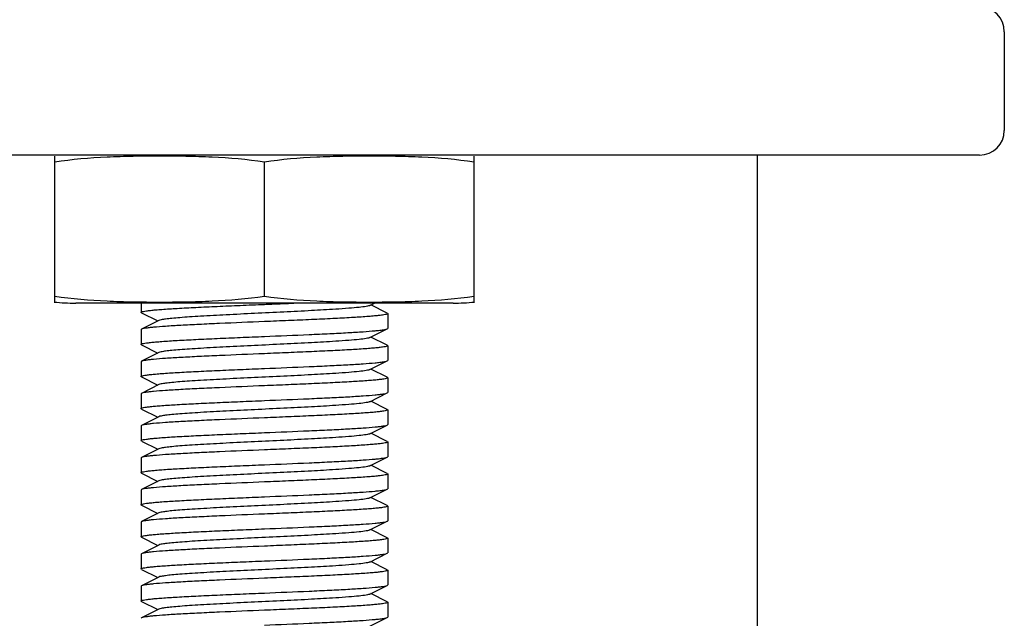
# Model space of a CAD drawing. Extents: x -1392 to 5701, y -3302 to 3837.
# Drawn here: x -586 to -546, y 1636 to 1660 of the extents above; entities that cross this region are included whole.
import ezdxf

# ---------------------------------------------------------------- set-up
doc = ezdxf.new("R2010")
doc.units = 0
doc.header["$LTSCALE"] = 30.734
doc.header["$MEASUREMENT"] = 0
doc.layers.get('0').update_dxf_attribs({"linetype": 'CONTINUOUS'})

msp = doc.modelspace()

# ---------------------------------------------------------------- linework, layer by layer
for p, q in [((-545.714, 1659.867), (-545.714, 1655.867)), ((-546.714, 1654.867), (-604.714, 1654.867)), ((-584.214, 1648.91), (-584.214, 1654.824)), ((-567.214, 1648.91), (-567.214, 1654.824)), ((-555.714, 1454.867), (-555.714, 1654.867)), ((-575.714, 1649.152), (-575.714, 1654.582)), ((-568.064, 1648.867), (-583.364, 1648.867)), ((-580.714, 1648.867), (-580.714, 1648.492)), ((-571.434, 1648.772), (-571.245, 1648.867)), ((-570.731, 1648.459), (-571.394, 1648.792)), ((-580.697, 1648.475), (-580.714, 1648.492)), ((-580.697, 1648.475), (-580.034, 1648.142)), ((-570.731, 1648.459), (-570.714, 1648.442)), ((-570.714, 1648.442), (-570.714, 1647.842)), ((-579.994, 1648.162), (-580.697, 1647.809)), ((-580.697, 1647.809), (-580.714, 1647.792)), ((-580.714, 1647.792), (-580.714, 1647.192)), ((-571.434, 1647.472), (-570.731, 1647.825)), ((-570.731, 1647.159), (-571.394, 1647.492)), ((-570.731, 1647.825), (-570.714, 1647.842)), ((-580.697, 1647.175), (-580.714, 1647.192)), ((-580.697, 1647.175), (-580.034, 1646.842)), ((-570.731, 1647.159), (-570.714, 1647.142)), ((-570.714, 1647.142), (-570.714, 1646.542)), ((-579.994, 1646.862), (-580.697, 1646.509)), ((-580.697, 1646.509), (-580.714, 1646.492)), ((-580.714, 1646.492), (-580.714, 1645.892)), ((-571.434, 1646.172), (-570.731, 1646.525)), ((-570.731, 1646.525), (-570.714, 1646.542)), ((-570.731, 1645.859), (-571.394, 1646.192)), ((-580.697, 1645.875), (-580.034, 1645.542)), ((-579.994, 1645.562), (-580.697, 1645.209)), ((-570.731, 1645.859), (-570.714, 1645.842)), ((-570.714, 1645.842), (-570.714, 1645.242)), ((-580.714, 1645.192), (-580.714, 1644.592)), ((-571.434, 1644.872), (-570.731, 1645.225)), ((-570.731, 1645.225), (-570.714, 1645.242)), ((-570.731, 1644.559), (-571.394, 1644.892)), ((-580.697, 1644.575), (-580.034, 1644.242)), ((-570.731, 1644.559), (-570.714, 1644.542)), ((-570.714, 1644.542), (-570.714, 1643.942)), ((-580.697, 1643.909), (-580.714, 1643.892)), ((-579.994, 1644.262), (-580.697, 1643.909)), ((-571.434, 1643.572), (-570.731, 1643.925)), ((-570.731, 1643.925), (-570.714, 1643.942)), ((-580.714, 1643.892), (-580.714, 1643.292)), ((-570.731, 1643.259), (-571.394, 1643.592)), ((-580.697, 1643.275), (-580.714, 1643.292)), ((-580.697, 1643.275), (-580.034, 1642.942)), ((-570.731, 1643.259), (-570.714, 1643.242)), ((-570.714, 1643.242), (-570.714, 1642.642)), ((-579.994, 1642.962), (-580.697, 1642.609)), ((-580.697, 1642.609), (-580.714, 1642.592)), ((-580.714, 1642.592), (-580.714, 1641.992)), ((-571.434, 1642.272), (-570.731, 1642.625)), ((-570.731, 1642.625), (-570.714, 1642.642)), ((-580.697, 1641.975), (-580.714, 1641.992)), ((-580.697, 1641.975), (-580.034, 1641.642)), ((-570.731, 1641.959), (-571.394, 1642.292)), ((-570.731, 1641.959), (-570.714, 1641.942)), ((-570.714, 1641.942), (-570.714, 1641.342)), ((-579.994, 1641.662), (-580.697, 1641.309)), ((-580.697, 1641.309), (-580.714, 1641.292)), ((-580.714, 1641.292), (-580.714, 1640.692)), ((-571.434, 1640.972), (-570.731, 1641.325)), ((-570.731, 1641.325), (-570.714, 1641.342)), ((-570.731, 1640.659), (-571.394, 1640.992)), ((-580.697, 1640.675), (-580.034, 1640.342)), ((-579.994, 1640.362), (-580.697, 1640.009)), ((-570.731, 1640.659), (-570.714, 1640.642)), ((-570.714, 1640.642), (-570.714, 1640.042)), ((-580.714, 1639.992), (-580.714, 1639.392)), ((-571.434, 1639.672), (-570.731, 1640.025)), ((-570.731, 1639.359), (-571.394, 1639.692)), ((-580.697, 1639.375), (-580.714, 1639.392)), ((-580.697, 1639.375), (-580.034, 1639.042)), ((-570.731, 1639.359), (-570.714, 1639.342)), ((-570.714, 1639.342), (-570.714, 1638.742)), ((-580.697, 1638.709), (-580.714, 1638.692)), ((-579.994, 1639.062), (-580.697, 1638.709)), ((-571.434, 1638.372), (-570.731, 1638.725)), ((-570.731, 1638.725), (-570.714, 1638.742)), ((-580.714, 1638.692), (-580.714, 1638.092)), ((-570.731, 1638.059), (-571.394, 1638.392)), ((-580.697, 1638.075), (-580.714, 1638.092)), ((-580.697, 1638.075), (-580.034, 1637.742)), ((-570.731, 1638.059), (-570.714, 1638.042)), ((-570.714, 1638.042), (-570.714, 1637.442)), ((-579.994, 1637.762), (-580.697, 1637.409)), ((-580.697, 1637.409), (-580.714, 1637.392)), ((-580.714, 1637.392), (-580.714, 1636.792)), ((-571.434, 1637.072), (-570.731, 1637.425)), ((-570.731, 1637.425), (-570.714, 1637.442)), ((-580.697, 1636.775), (-580.714, 1636.792)), ((-580.697, 1636.775), (-580.034, 1636.442)), ((-570.731, 1636.759), (-571.394, 1637.092)), ((-570.714, 1636.742), (-570.714, 1636.142)), ((-579.994, 1636.462), (-580.697, 1636.109)), ((-580.697, 1636.109), (-580.714, 1636.092)), ((-571.434, 1635.772), (-570.731, 1636.125)), ((-570.731, 1636.125), (-570.714, 1636.142))]:
    msp.add_line(p, q)
for centre, radius, start, end in [((-546.714, 1659.867), 1, 0, 90), ((-546.714, 1655.867), 1, 270, 0), ((-583.364, 1657.231), 8.365, 264.0451, 270), ((-568.064, 1657.231), 8.365, 270, 275.9549)]:
    msp.add_arc(centre, radius, start, end)
for points, knots in [([(-575.714, 1654.582), (-576.416, 1654.69), (-577.48, 1654.776), (-578.899, 1654.818), (-579.964, 1654.826), (-581.029, 1654.818), (-582.448, 1654.776), (-583.512, 1654.69), (-584.214, 1654.582)], [0, 0, 0, 0, 0.250094, 0.375054, 0.5, 0.624946, 0.749906, 1, 1, 1, 1]), ([(-567.214, 1654.582), (-567.916, 1654.69), (-568.98, 1654.776), (-570.399, 1654.818), (-571.464, 1654.826), (-572.529, 1654.818), (-573.948, 1654.776), (-575.012, 1654.69), (-575.714, 1654.582)], [0, 0, 0, 0, 0.250092, 0.375053, 0.5, 0.624947, 0.749908, 1, 1, 1, 1]), ([(-584.214, 1649.152), (-583.512, 1649.043), (-582.448, 1648.957), (-581.029, 1648.916), (-579.964, 1648.907), (-578.899, 1648.916), (-577.48, 1648.957), (-576.416, 1649.043), (-575.714, 1649.152)], [0, 0, 0, 0, 0.250092, 0.375053, 0.5, 0.624947, 0.749908, 1, 1, 1, 1]), ([(-575.714, 1649.152), (-575.012, 1649.043), (-573.948, 1648.957), (-572.529, 1648.916), (-571.464, 1648.907), (-570.399, 1648.916), (-568.98, 1648.957), (-567.916, 1649.043), (-567.214, 1649.152)], [0, 0, 0, 0, 0.250092, 0.375053, 0.5, 0.624947, 0.749908, 1, 1, 1, 1]), ([(-580.714, 1648.492), (-580.714, 1648.502), (-580.671, 1648.52), (-580.606, 1648.536), (-580.482, 1648.556), (-580.319, 1648.575), (-580.109, 1648.595), (-579.748, 1648.624), (-579.204, 1648.658), (-578.456, 1648.697), (-577.603, 1648.737), (-576.677, 1648.777), (-576.039, 1648.803), (-575.714, 1648.817)], [0, 0, 0, 0, 0.006282, 0.021182, 0.045268, 0.078454, 0.120432, 0.170844, 0.29497, 0.44613, 0.618477, 0.805582, 1, 1, 1, 1]), ([(-571.434, 1648.772), (-571.451, 1648.763), (-571.501, 1648.749), (-571.646, 1648.72), (-571.913, 1648.69), (-572.326, 1648.653), (-572.971, 1648.608), (-573.85, 1648.558), (-574.946, 1648.503), (-576.1, 1648.448), (-577.225, 1648.393), (-578.104, 1648.346), (-578.73, 1648.306), (-579.118, 1648.279), (-579.441, 1648.251), (-579.695, 1648.224), (-579.87, 1648.196), (-579.964, 1648.177), (-579.994, 1648.162)], [0, 0, 0, 0, 0.006898, 0.017822, 0.051662, 0.100561, 0.162944, 0.277093, 0.408132, 0.546134, 0.680639, 0.801455, 0.853815, 0.899441, 0.937481, 0.967229, 0.988149, 1, 1, 1, 1]), ([(-575.714, 1648.817), (-575.613, 1648.821), (-575.215, 1648.837), (-574.816, 1648.854), (-574.517, 1648.867)], [0, 0, 0, 0, 0.251864, 1, 1, 1, 1]), ([(-570.714, 1648.442), (-570.714, 1648.431), (-570.756, 1648.413), (-570.822, 1648.398), (-570.946, 1648.377), (-571.108, 1648.358), (-571.318, 1648.338), (-571.679, 1648.31), (-572.223, 1648.275), (-572.971, 1648.236), (-573.825, 1648.196), (-574.751, 1648.157), (-575.389, 1648.13), (-575.714, 1648.117)], [0, 0, 0, 0, 0.006281, 0.021177, 0.045261, 0.078441, 0.120409, 0.170812, 0.294915, 0.446074, 0.618445, 0.80558, 1, 1, 1, 1]), ([(-575.714, 1648.117), (-576.32, 1648.092), (-577.202, 1648.055), (-578.331, 1648.003), (-579.062, 1647.966), (-579.677, 1647.929), (-580.107, 1647.896), (-580.377, 1647.869), (-580.521, 1647.85), (-580.623, 1647.832), (-580.678, 1647.818), (-580.697, 1647.809)], [0, 0, 0, 0, 0.364146, 0.530441, 0.678518, 0.803233, 0.900332, 0.937464, 0.966569, 0.987415, 1, 1, 1, 1]), ([(-580.714, 1647.192), (-580.714, 1647.202), (-580.671, 1647.22), (-580.606, 1647.236), (-580.482, 1647.256), (-580.319, 1647.275), (-580.109, 1647.295), (-579.748, 1647.324), (-579.204, 1647.358), (-578.456, 1647.397), (-577.603, 1647.437), (-576.677, 1647.477), (-576.039, 1647.503), (-575.714, 1647.517)], [0, 0, 0, 0, 0.006281, 0.021178, 0.045262, 0.078447, 0.120422, 0.170833, 0.294959, 0.446136, 0.618491, 0.805588, 1, 1, 1, 1]), ([(-575.714, 1647.517), (-575.108, 1647.542), (-574.225, 1647.578), (-573.096, 1647.63), (-572.366, 1647.667), (-571.751, 1647.705), (-571.321, 1647.737), (-571.051, 1647.765), (-570.907, 1647.783), (-570.804, 1647.801), (-570.75, 1647.815), (-570.731, 1647.825)], [0, 0, 0, 0, 0.36415, 0.530444, 0.678515, 0.803228, 0.900327, 0.937459, 0.966564, 0.987411, 1, 1, 1, 1]), ([(-571.434, 1647.472), (-571.451, 1647.463), (-571.501, 1647.449), (-571.646, 1647.42), (-571.913, 1647.389), (-572.326, 1647.353), (-572.971, 1647.308), (-573.85, 1647.258), (-574.946, 1647.203), (-576.1, 1647.148), (-577.225, 1647.093), (-578.104, 1647.046), (-578.73, 1647.006), (-579.118, 1646.979), (-579.441, 1646.951), (-579.694, 1646.924), (-579.87, 1646.896), (-579.964, 1646.877), (-579.994, 1646.862)], [0, 0, 0, 0, 0.006905, 0.017834, 0.051665, 0.100565, 0.162952, 0.277097, 0.408134, 0.546136, 0.680642, 0.80146, 0.853812, 0.899447, 0.937478, 0.967234, 0.988149, 1, 1, 1, 1]), ([(-570.714, 1647.142), (-570.714, 1647.131), (-570.756, 1647.113), (-570.822, 1647.098), (-570.946, 1647.077), (-571.109, 1647.058), (-571.319, 1647.038), (-571.679, 1647.01), (-572.224, 1646.975), (-572.971, 1646.936), (-573.825, 1646.896), (-574.751, 1646.857), (-575.389, 1646.83), (-575.714, 1646.817)], [0, 0, 0, 0, 0.006284, 0.021183, 0.045272, 0.078461, 0.120441, 0.170854, 0.294974, 0.446121, 0.618468, 0.805583, 1, 1, 1, 1]), ([(-575.714, 1646.817), (-576.32, 1646.792), (-577.203, 1646.755), (-578.331, 1646.703), (-579.062, 1646.666), (-579.677, 1646.629), (-580.107, 1646.596), (-580.377, 1646.569), (-580.521, 1646.55), (-580.623, 1646.532), (-580.678, 1646.518), (-580.697, 1646.509)], [0, 0, 0, 0, 0.364167, 0.53047, 0.678528, 0.803229, 0.900323, 0.937456, 0.966566, 0.987415, 1, 1, 1, 1]), ([(-575.714, 1646.217), (-575.108, 1646.242), (-574.225, 1646.278), (-573.096, 1646.33), (-572.366, 1646.367), (-571.751, 1646.405), (-571.321, 1646.437), (-571.051, 1646.465), (-570.907, 1646.483), (-570.804, 1646.501), (-570.75, 1646.515), (-570.731, 1646.525)], [0, 0, 0, 0, 0.364148, 0.530442, 0.678513, 0.803226, 0.900328, 0.93746, 0.966568, 0.987416, 1, 1, 1, 1]), ([(-580.714, 1645.892), (-580.714, 1645.902), (-580.672, 1645.92), (-580.606, 1645.936), (-580.482, 1645.956), (-580.319, 1645.975), (-580.109, 1645.995), (-579.749, 1646.024), (-579.205, 1646.058), (-578.457, 1646.097), (-577.603, 1646.137), (-576.677, 1646.177), (-576.039, 1646.203), (-575.714, 1646.217)], [0, 0, 0, 0, 0.006265, 0.021169, 0.045255, 0.078424, 0.120407, 0.170802, 0.294912, 0.446074, 0.618453, 0.805554, 1, 1, 1, 1]), ([(-580.697, 1645.875), (-580.699, 1645.876), (-580.706, 1645.88), (-580.714, 1645.886), (-580.714, 1645.892)], [0, 0, 0, 0, 0.349034, 1, 1, 1, 1]), ([(-571.434, 1646.172), (-571.451, 1646.163), (-571.501, 1646.149), (-571.646, 1646.12), (-571.913, 1646.089), (-572.326, 1646.053), (-572.971, 1646.008), (-573.85, 1645.958), (-574.946, 1645.903), (-576.1, 1645.848), (-577.225, 1645.793), (-578.104, 1645.746), (-578.729, 1645.706), (-579.118, 1645.679), (-579.441, 1645.651), (-579.694, 1645.624), (-579.87, 1645.596), (-579.964, 1645.577), (-579.994, 1645.562)], [0, 0, 0, 0, 0.0069, 0.017838, 0.05166, 0.100571, 0.162951, 0.277096, 0.408134, 0.546139, 0.680649, 0.801467, 0.853817, 0.899452, 0.937488, 0.967238, 0.988161, 1, 1, 1, 1]), ([(-575.714, 1645.517), (-576.32, 1645.492), (-577.203, 1645.455), (-578.331, 1645.403), (-579.062, 1645.366), (-579.677, 1645.329), (-580.107, 1645.296), (-580.377, 1645.269), (-580.521, 1645.25), (-580.623, 1645.232), (-580.678, 1645.218), (-580.697, 1645.209)], [0, 0, 0, 0, 0.364149, 0.530451, 0.678528, 0.803244, 0.900335, 0.937473, 0.966559, 0.987418, 1, 1, 1, 1]), ([(-570.714, 1645.842), (-570.714, 1645.831), (-570.756, 1645.813), (-570.822, 1645.798), (-570.946, 1645.777), (-571.109, 1645.758), (-571.318, 1645.738), (-571.679, 1645.71), (-572.224, 1645.675), (-572.971, 1645.636), (-573.825, 1645.596), (-574.751, 1645.557), (-575.389, 1645.53), (-575.714, 1645.517)], [0, 0, 0, 0, 0.006283, 0.021181, 0.045267, 0.078453, 0.120429, 0.170841, 0.294969, 0.446143, 0.618493, 0.805589, 1, 1, 1, 1]), ([(-580.697, 1645.209), (-580.699, 1645.207), (-580.706, 1645.204), (-580.714, 1645.197), (-580.714, 1645.192)], [0, 0, 0, 0, 0.349161, 1, 1, 1, 1]), ([(-575.714, 1644.917), (-575.108, 1644.942), (-574.225, 1644.978), (-573.096, 1645.03), (-572.366, 1645.067), (-571.751, 1645.105), (-571.321, 1645.137), (-571.05, 1645.165), (-570.906, 1645.183), (-570.804, 1645.201), (-570.75, 1645.215), (-570.731, 1645.225)], [0, 0, 0, 0, 0.364162, 0.530489, 0.678573, 0.803283, 0.900365, 0.937481, 0.966578, 0.987422, 1, 1, 1, 1]), ([(-580.714, 1644.592), (-580.714, 1644.602), (-580.671, 1644.62), (-580.606, 1644.636), (-580.482, 1644.656), (-580.319, 1644.675), (-580.109, 1644.695), (-579.748, 1644.724), (-579.204, 1644.758), (-578.456, 1644.797), (-577.603, 1644.837), (-576.677, 1644.877), (-576.039, 1644.903), (-575.714, 1644.917)], [0, 0, 0, 0, 0.006289, 0.02119, 0.045282, 0.078462, 0.12043, 0.170838, 0.294949, 0.446114, 0.618484, 0.805604, 1, 1, 1, 1]), ([(-571.434, 1644.872), (-571.451, 1644.863), (-571.501, 1644.849), (-571.646, 1644.821), (-571.913, 1644.789), (-572.326, 1644.753), (-572.971, 1644.708), (-573.85, 1644.658), (-574.946, 1644.603), (-576.1, 1644.548), (-577.225, 1644.493), (-578.104, 1644.446), (-578.73, 1644.406), (-579.118, 1644.379), (-579.441, 1644.351), (-579.695, 1644.324), (-579.87, 1644.296), (-579.964, 1644.277), (-579.994, 1644.262)], [0, 0, 0, 0, 0.00689, 0.01783, 0.051654, 0.100569, 0.162942, 0.277091, 0.408133, 0.54614, 0.680649, 0.801465, 0.853822, 0.899448, 0.937494, 0.967232, 0.988168, 1, 1, 1, 1]), ([(-580.697, 1644.575), (-580.699, 1644.576), (-580.706, 1644.58), (-580.714, 1644.586), (-580.714, 1644.592)], [0, 0, 0, 0, 0.349545, 1, 1, 1, 1]), ([(-570.714, 1644.542), (-570.714, 1644.531), (-570.756, 1644.513), (-570.822, 1644.498), (-570.946, 1644.477), (-571.109, 1644.458), (-571.318, 1644.438), (-571.679, 1644.41), (-572.223, 1644.375), (-572.971, 1644.336), (-573.825, 1644.296), (-574.751, 1644.257), (-575.389, 1644.23), (-575.714, 1644.217)], [0, 0, 0, 0, 0.006282, 0.021179, 0.045266, 0.078449, 0.120423, 0.170834, 0.29496, 0.446137, 0.618493, 0.805592, 1, 1, 1, 1]), ([(-575.714, 1644.217), (-576.32, 1644.192), (-577.202, 1644.155), (-578.331, 1644.103), (-579.062, 1644.066), (-579.676, 1644.029), (-580.107, 1643.996), (-580.377, 1643.969), (-580.521, 1643.95), (-580.623, 1643.932), (-580.678, 1643.918), (-580.697, 1643.909)], [0, 0, 0, 0, 0.364144, 0.530437, 0.678508, 0.80322, 0.900321, 0.937456, 0.966562, 0.98741, 1, 1, 1, 1]), ([(-575.714, 1643.617), (-575.108, 1643.642), (-574.225, 1643.678), (-573.096, 1643.73), (-572.366, 1643.767), (-571.751, 1643.805), (-571.321, 1643.837), (-571.051, 1643.865), (-570.906, 1643.883), (-570.804, 1643.901), (-570.75, 1643.915), (-570.731, 1643.925)], [0, 0, 0, 0, 0.364186, 0.530499, 0.678561, 0.803261, 0.900347, 0.937471, 0.966574, 0.98742, 1, 1, 1, 1]), ([(-580.714, 1643.292), (-580.714, 1643.302), (-580.671, 1643.32), (-580.606, 1643.336), (-580.482, 1643.356), (-580.319, 1643.375), (-580.109, 1643.395), (-579.748, 1643.424), (-579.204, 1643.458), (-578.456, 1643.497), (-577.603, 1643.537), (-576.677, 1643.577), (-576.039, 1643.603), (-575.714, 1643.617)], [0, 0, 0, 0, 0.006286, 0.021189, 0.04528, 0.078473, 0.120455, 0.170868, 0.294987, 0.446131, 0.618476, 0.805587, 1, 1, 1, 1]), ([(-571.434, 1643.572), (-571.451, 1643.563), (-571.501, 1643.549), (-571.646, 1643.52), (-571.913, 1643.489), (-572.326, 1643.453), (-572.971, 1643.408), (-573.85, 1643.358), (-574.946, 1643.303), (-576.1, 1643.248), (-577.225, 1643.193), (-578.104, 1643.146), (-578.73, 1643.106), (-579.118, 1643.079), (-579.441, 1643.051), (-579.695, 1643.024), (-579.87, 1642.996), (-579.964, 1642.977), (-579.994, 1642.962)], [0, 0, 0, 0, 0.00689, 0.017821, 0.051656, 0.100564, 0.162938, 0.277089, 0.408132, 0.546137, 0.680644, 0.801459, 0.853823, 0.899443, 0.937492, 0.96723, 0.988161, 1, 1, 1, 1]), ([(-570.714, 1643.242), (-570.714, 1643.231), (-570.756, 1643.213), (-570.822, 1643.198), (-570.946, 1643.177), (-571.109, 1643.158), (-571.319, 1643.138), (-571.679, 1643.11), (-572.224, 1643.075), (-572.972, 1643.036), (-573.825, 1642.996), (-574.751, 1642.957), (-575.389, 1642.93), (-575.714, 1642.917)], [0, 0, 0, 0, 0.006288, 0.021195, 0.045284, 0.078473, 0.120451, 0.170865, 0.294992, 0.446149, 0.618492, 0.80559, 1, 1, 1, 1]), ([(-575.714, 1642.917), (-576.32, 1642.892), (-577.203, 1642.855), (-578.331, 1642.803), (-579.062, 1642.766), (-579.677, 1642.729), (-580.107, 1642.696), (-580.377, 1642.669), (-580.521, 1642.65), (-580.623, 1642.632), (-580.678, 1642.618), (-580.697, 1642.609)], [0, 0, 0, 0, 0.364159, 0.530483, 0.678568, 0.803279, 0.900363, 0.93748, 0.966577, 0.987421, 1, 1, 1, 1]), ([(-580.714, 1641.992), (-580.714, 1642.002), (-580.671, 1642.02), (-580.606, 1642.036), (-580.482, 1642.056), (-580.319, 1642.075), (-580.109, 1642.095), (-579.748, 1642.124), (-579.204, 1642.158), (-578.456, 1642.197), (-577.603, 1642.237), (-576.677, 1642.277), (-576.039, 1642.303), (-575.714, 1642.317)], [0, 0, 0, 0, 0.006287, 0.021192, 0.045281, 0.078469, 0.120447, 0.17086, 0.294986, 0.446145, 0.618488, 0.805588, 1, 1, 1, 1]), ([(-575.714, 1642.317), (-575.108, 1642.342), (-574.225, 1642.378), (-573.096, 1642.43), (-572.366, 1642.467), (-571.751, 1642.505), (-571.321, 1642.537), (-571.05, 1642.565), (-570.906, 1642.583), (-570.804, 1642.601), (-570.75, 1642.615), (-570.731, 1642.625)], [0, 0, 0, 0, 0.364151, 0.530472, 0.678559, 0.803272, 0.900359, 0.937478, 0.966577, 0.987421, 1, 1, 1, 1]), ([(-571.434, 1642.272), (-571.451, 1642.263), (-571.501, 1642.249), (-571.646, 1642.22), (-571.913, 1642.19), (-572.326, 1642.153), (-572.971, 1642.108), (-573.85, 1642.058), (-574.946, 1642.003), (-576.1, 1641.948), (-577.225, 1641.893), (-578.104, 1641.846), (-578.73, 1641.806), (-579.118, 1641.779), (-579.441, 1641.751), (-579.695, 1641.724), (-579.87, 1641.696), (-579.964, 1641.677), (-579.994, 1641.662)], [0, 0, 0, 0, 0.006898, 0.017822, 0.051662, 0.100561, 0.162944, 0.277093, 0.408132, 0.546134, 0.680639, 0.801455, 0.853815, 0.899441, 0.937481, 0.967229, 0.988149, 1, 1, 1, 1]), ([(-570.714, 1641.942), (-570.714, 1641.931), (-570.756, 1641.913), (-570.822, 1641.898), (-570.946, 1641.877), (-571.109, 1641.858), (-571.318, 1641.838), (-571.679, 1641.81), (-572.224, 1641.775), (-572.971, 1641.736), (-573.825, 1641.696), (-574.751, 1641.657), (-575.389, 1641.63), (-575.714, 1641.617)], [0, 0, 0, 0, 0.006282, 0.021182, 0.045266, 0.078453, 0.120431, 0.170843, 0.294968, 0.446129, 0.618477, 0.80558, 1, 1, 1, 1]), ([(-575.714, 1641.617), (-576.32, 1641.592), (-577.202, 1641.555), (-578.331, 1641.503), (-579.062, 1641.466), (-579.677, 1641.429), (-580.107, 1641.396), (-580.377, 1641.369), (-580.521, 1641.35), (-580.623, 1641.332), (-580.678, 1641.318), (-580.697, 1641.309)], [0, 0, 0, 0, 0.364143, 0.53044, 0.678523, 0.803239, 0.900338, 0.937467, 0.966571, 0.987417, 1, 1, 1, 1]), ([(-575.714, 1641.017), (-575.108, 1641.042), (-574.225, 1641.078), (-573.096, 1641.13), (-572.366, 1641.167), (-571.751, 1641.205), (-571.321, 1641.237), (-571.051, 1641.265), (-570.906, 1641.283), (-570.804, 1641.301), (-570.75, 1641.315), (-570.731, 1641.325)], [0, 0, 0, 0, 0.364185, 0.530504, 0.678572, 0.803269, 0.900349, 0.937473, 0.966575, 0.987419, 1, 1, 1, 1]), ([(-580.714, 1640.692), (-580.714, 1640.702), (-580.671, 1640.72), (-580.606, 1640.736), (-580.482, 1640.756), (-580.319, 1640.775), (-580.109, 1640.795), (-579.748, 1640.824), (-579.204, 1640.858), (-578.456, 1640.897), (-577.603, 1640.937), (-576.677, 1640.977), (-576.039, 1641.003), (-575.714, 1641.017)], [0, 0, 0, 0, 0.006269, 0.021172, 0.04526, 0.078451, 0.120434, 0.170841, 0.294964, 0.446115, 0.618465, 0.805572, 1, 1, 1, 1]), ([(-571.434, 1640.972), (-571.451, 1640.963), (-571.501, 1640.949), (-571.646, 1640.92), (-571.913, 1640.889), (-572.326, 1640.853), (-572.971, 1640.808), (-573.85, 1640.758), (-574.946, 1640.703), (-576.1, 1640.648), (-577.225, 1640.593), (-578.104, 1640.546), (-578.73, 1640.506), (-579.118, 1640.479), (-579.441, 1640.451), (-579.695, 1640.424), (-579.87, 1640.396), (-579.964, 1640.377), (-579.994, 1640.362)], [0, 0, 0, 0, 0.006905, 0.017834, 0.051666, 0.100566, 0.162953, 0.2771, 0.408138, 0.546141, 0.680647, 0.801464, 0.853816, 0.899449, 0.937478, 0.967233, 0.988152, 1, 1, 1, 1]), ([(-580.697, 1640.675), (-580.699, 1640.676), (-580.706, 1640.68), (-580.714, 1640.686), (-580.714, 1640.692)], [0, 0, 0, 0, 0.348703, 1, 1, 1, 1]), ([(-575.714, 1640.317), (-576.32, 1640.292), (-577.203, 1640.255), (-578.331, 1640.203), (-579.062, 1640.166), (-579.677, 1640.129), (-580.107, 1640.096), (-580.377, 1640.069), (-580.521, 1640.05), (-580.623, 1640.032), (-580.678, 1640.018), (-580.697, 1640.009)], [0, 0, 0, 0, 0.364164, 0.530464, 0.678524, 0.803226, 0.900317, 0.937453, 0.96656, 0.987412, 1, 1, 1, 1]), ([(-570.714, 1640.642), (-570.714, 1640.631), (-570.756, 1640.613), (-570.822, 1640.598), (-570.946, 1640.577), (-571.109, 1640.558), (-571.319, 1640.538), (-571.679, 1640.51), (-572.224, 1640.475), (-572.971, 1640.436), (-573.825, 1640.396), (-574.751, 1640.357), (-575.389, 1640.33), (-575.714, 1640.317)], [0, 0, 0, 0, 0.006285, 0.021186, 0.045276, 0.078467, 0.120447, 0.170859, 0.294974, 0.446119, 0.618468, 0.805585, 1, 1, 1, 1]), ([(-580.697, 1640.009), (-580.699, 1640.007), (-580.706, 1640.004), (-580.714, 1639.997), (-580.714, 1639.992)], [0, 0, 0, 0, 0.349746, 1, 1, 1, 1]), ([(-575.714, 1639.717), (-575.108, 1639.742), (-574.225, 1639.778), (-573.096, 1639.83), (-572.366, 1639.867), (-571.751, 1639.905), (-571.321, 1639.937), (-571.051, 1639.965), (-570.907, 1639.983), (-570.804, 1640.001), (-570.75, 1640.015), (-570.731, 1640.025)], [0, 0, 0, 0, 0.36414, 0.530435, 0.678515, 0.803231, 0.90033, 0.937462, 0.966567, 0.987413, 1, 1, 1, 1]), ([(-570.731, 1640.025), (-570.728, 1640.026), (-570.722, 1640.03), (-570.714, 1640.036), (-570.714, 1640.042)], [0, 0, 0, 0, 0.349541, 1, 1, 1, 1]), ([(-580.714, 1639.392), (-580.714, 1639.402), (-580.671, 1639.42), (-580.606, 1639.436), (-580.482, 1639.456), (-580.319, 1639.475), (-580.109, 1639.495), (-579.748, 1639.524), (-579.204, 1639.558), (-578.456, 1639.597), (-577.603, 1639.637), (-576.677, 1639.677), (-576.039, 1639.703), (-575.714, 1639.717)], [0, 0, 0, 0, 0.006283, 0.021182, 0.045268, 0.078454, 0.120431, 0.170844, 0.29497, 0.44613, 0.618477, 0.805582, 1, 1, 1, 1]), ([(-571.434, 1639.672), (-571.451, 1639.663), (-571.501, 1639.649), (-571.646, 1639.62), (-571.913, 1639.589), (-572.326, 1639.553), (-572.971, 1639.508), (-573.85, 1639.458), (-574.946, 1639.403), (-576.1, 1639.348), (-577.225, 1639.293), (-578.104, 1639.246), (-578.73, 1639.206), (-579.118, 1639.179), (-579.441, 1639.151), (-579.694, 1639.124), (-579.87, 1639.096), (-579.964, 1639.077), (-579.994, 1639.062)], [0, 0, 0, 0, 0.0069, 0.017839, 0.05166, 0.100571, 0.162951, 0.277096, 0.408135, 0.54614, 0.680649, 0.801467, 0.853816, 0.899451, 0.937486, 0.967234, 0.98816, 1, 1, 1, 1]), ([(-570.714, 1639.342), (-570.714, 1639.331), (-570.756, 1639.313), (-570.822, 1639.298), (-570.946, 1639.277), (-571.109, 1639.258), (-571.319, 1639.238), (-571.679, 1639.21), (-572.224, 1639.175), (-572.971, 1639.136), (-573.825, 1639.096), (-574.751, 1639.057), (-575.389, 1639.03), (-575.714, 1639.017)], [0, 0, 0, 0, 0.006284, 0.021183, 0.045271, 0.078461, 0.120441, 0.170854, 0.294974, 0.446121, 0.618468, 0.805583, 1, 1, 1, 1]), ([(-575.714, 1639.017), (-576.32, 1638.992), (-577.203, 1638.955), (-578.331, 1638.903), (-579.062, 1638.866), (-579.677, 1638.829), (-580.107, 1638.796), (-580.377, 1638.769), (-580.521, 1638.75), (-580.623, 1638.732), (-580.678, 1638.718), (-580.697, 1638.709)], [0, 0, 0, 0, 0.364167, 0.53047, 0.678529, 0.803229, 0.900323, 0.937456, 0.966566, 0.987415, 1, 1, 1, 1]), ([(-575.714, 1638.417), (-575.108, 1638.442), (-574.225, 1638.478), (-573.096, 1638.53), (-572.366, 1638.567), (-571.751, 1638.605), (-571.321, 1638.637), (-571.051, 1638.665), (-570.907, 1638.683), (-570.804, 1638.701), (-570.75, 1638.715), (-570.731, 1638.725)], [0, 0, 0, 0, 0.364149, 0.530443, 0.678514, 0.803227, 0.900326, 0.937458, 0.966563, 0.987411, 1, 1, 1, 1]), ([(-580.714, 1638.092), (-580.714, 1638.102), (-580.671, 1638.12), (-580.606, 1638.136), (-580.482, 1638.156), (-580.319, 1638.175), (-580.109, 1638.195), (-579.748, 1638.224), (-579.204, 1638.258), (-578.456, 1638.297), (-577.603, 1638.337), (-576.677, 1638.377), (-576.039, 1638.403), (-575.714, 1638.417)], [0, 0, 0, 0, 0.006281, 0.021178, 0.045262, 0.078446, 0.120422, 0.170833, 0.294959, 0.446135, 0.61849, 0.805587, 1, 1, 1, 1]), ([(-571.434, 1638.372), (-571.451, 1638.363), (-571.501, 1638.349), (-571.646, 1638.321), (-571.913, 1638.289), (-572.326, 1638.253), (-572.971, 1638.208), (-573.85, 1638.158), (-574.946, 1638.103), (-576.1, 1638.048), (-577.225, 1637.993), (-578.104, 1637.946), (-578.73, 1637.906), (-579.118, 1637.879), (-579.441, 1637.851), (-579.695, 1637.824), (-579.87, 1637.796), (-579.964, 1637.777), (-579.994, 1637.762)], [0, 0, 0, 0, 0.00689, 0.01783, 0.051654, 0.100569, 0.162942, 0.277091, 0.408133, 0.54614, 0.680649, 0.801465, 0.853822, 0.899448, 0.937494, 0.967232, 0.988168, 1, 1, 1, 1]), ([(-570.714, 1638.042), (-570.714, 1638.031), (-570.756, 1638.013), (-570.822, 1637.998), (-570.946, 1637.977), (-571.109, 1637.958), (-571.318, 1637.938), (-571.679, 1637.91), (-572.224, 1637.875), (-572.971, 1637.836), (-573.825, 1637.796), (-574.751, 1637.757), (-575.389, 1637.73), (-575.714, 1637.717)], [0, 0, 0, 0, 0.006283, 0.021181, 0.045267, 0.078453, 0.120429, 0.170841, 0.294968, 0.446143, 0.618494, 0.805589, 1, 1, 1, 1]), ([(-575.714, 1637.717), (-576.32, 1637.692), (-577.203, 1637.655), (-578.331, 1637.603), (-579.062, 1637.566), (-579.677, 1637.529), (-580.107, 1637.496), (-580.377, 1637.469), (-580.521, 1637.45), (-580.623, 1637.432), (-580.678, 1637.418), (-580.697, 1637.409)], [0, 0, 0, 0, 0.364159, 0.530456, 0.678529, 0.803241, 0.900339, 0.937468, 0.966572, 0.987416, 1, 1, 1, 1]), ([(-580.714, 1636.792), (-580.714, 1636.802), (-580.671, 1636.82), (-580.606, 1636.836), (-580.482, 1636.856), (-580.319, 1636.875), (-580.109, 1636.895), (-579.749, 1636.924), (-579.205, 1636.958), (-578.457, 1636.997), (-577.603, 1637.037), (-576.677, 1637.077), (-576.039, 1637.103), (-575.714, 1637.117)], [0, 0, 0, 0, 0.006282, 0.021175, 0.045261, 0.078439, 0.120405, 0.170808, 0.294911, 0.44607, 0.618444, 0.805583, 1, 1, 1, 1]), ([(-575.714, 1637.117), (-575.108, 1637.142), (-574.225, 1637.178), (-573.096, 1637.23), (-572.366, 1637.267), (-571.751, 1637.305), (-571.321, 1637.337), (-571.051, 1637.365), (-570.907, 1637.383), (-570.804, 1637.401), (-570.75, 1637.415), (-570.731, 1637.425)], [0, 0, 0, 0, 0.364148, 0.530441, 0.678513, 0.803226, 0.900328, 0.93746, 0.966568, 0.987416, 1, 1, 1, 1]), ([(-571.434, 1637.072), (-571.451, 1637.063), (-571.501, 1637.049), (-571.646, 1637.02), (-571.913, 1636.989), (-572.326, 1636.953), (-572.971, 1636.908), (-573.85, 1636.858), (-574.946, 1636.803), (-576.1, 1636.748), (-577.225, 1636.693), (-578.104, 1636.646), (-578.73, 1636.606), (-579.118, 1636.579), (-579.441, 1636.551), (-579.695, 1636.524), (-579.87, 1636.496), (-579.964, 1636.477), (-579.994, 1636.462)], [0, 0, 0, 0, 0.00689, 0.017821, 0.051656, 0.100564, 0.162938, 0.277089, 0.408132, 0.546137, 0.680644, 0.801459, 0.853823, 0.899443, 0.937492, 0.96723, 0.988161, 1, 1, 1, 1]), ([(-570.714, 1636.742), (-570.714, 1636.731), (-570.756, 1636.713), (-570.822, 1636.698), (-570.946, 1636.677), (-571.109, 1636.658), (-571.319, 1636.638), (-571.679, 1636.61), (-572.223, 1636.575), (-572.971, 1636.536), (-573.825, 1636.496), (-574.751, 1636.457), (-575.389, 1636.43), (-575.714, 1636.417)], [0, 0, 0, 0, 0.006289, 0.02119, 0.045281, 0.07846, 0.120429, 0.170838, 0.294952, 0.446121, 0.61849, 0.805605, 1, 1, 1, 1]), ([(-570.731, 1636.759), (-570.728, 1636.757), (-570.722, 1636.754), (-570.714, 1636.747), (-570.714, 1636.742)], [0, 0, 0, 0, 0.349505, 1, 1, 1, 1]), ([(-575.714, 1636.417), (-576.32, 1636.392), (-577.203, 1636.355), (-578.332, 1636.303), (-579.062, 1636.266), (-579.677, 1636.229), (-580.107, 1636.196), (-580.377, 1636.169), (-580.521, 1636.15), (-580.623, 1636.132), (-580.678, 1636.118), (-580.697, 1636.109)], [0, 0, 0, 0, 0.36417, 0.530498, 0.67858, 0.803288, 0.900367, 0.937482, 0.966578, 0.987421, 1, 1, 1, 1]), ([(-575.714, 1635.817), (-575.108, 1635.842), (-574.225, 1635.878), (-573.096, 1635.93), (-572.366, 1635.967), (-571.751, 1636.005), (-571.321, 1636.037), (-571.051, 1636.065), (-570.907, 1636.083), (-570.804, 1636.101), (-570.75, 1636.115), (-570.731, 1636.125)], [0, 0, 0, 0, 0.364155, 0.530452, 0.678524, 0.803237, 0.900334, 0.937463, 0.966566, 0.987413, 1, 1, 1, 1])]:
    msp.add_open_spline(points, degree=3, knots=knots)

doc.saveas('drawing.dxf')
